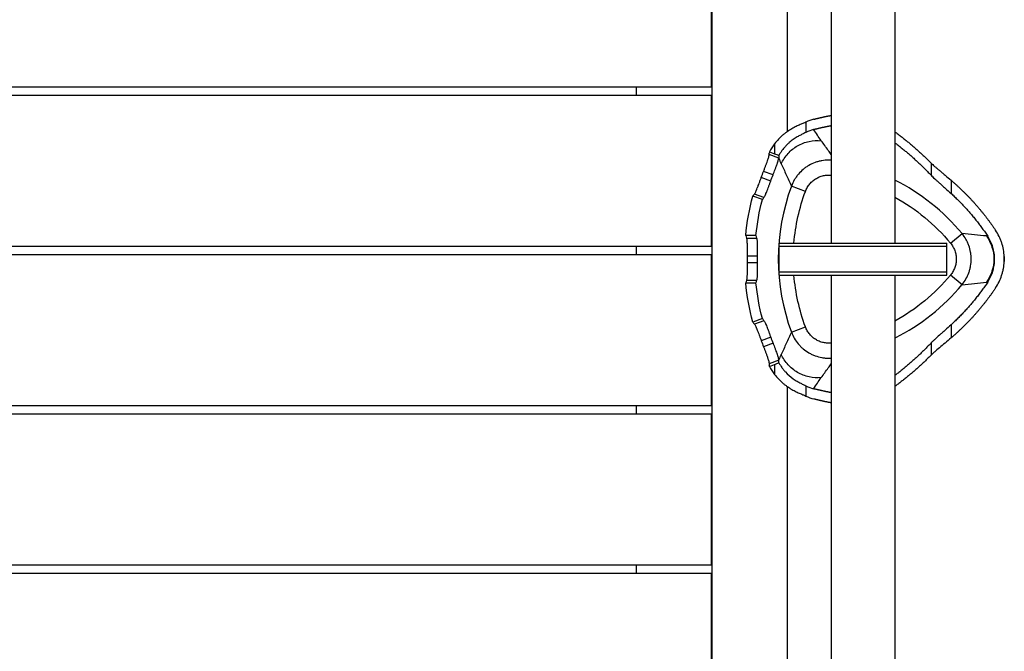
# Model space of a CAD drawing. Units: millimetres. Extents: x -2705 to 3017, y -2954 to 3320.
# Drawn here: x 802 to 1389, y 319 to 695 of the extents above; entities that cross this region are included whole.
import ezdxf

# ---------------------------------------------------------------- set-up
doc = ezdxf.new("R2010")
doc.units = ezdxf.units.MM
doc.header["$LTSCALE"] = 20
doc.layers.add('2d', color=230, linetype='Continuous')

msp = doc.modelspace()

# ---------------------------------------------------------------- linework, layer by layer
at = {"layer": '2d'}
for p, q in [((1286, 1226.04), (1286, 562)), ((1324, 1226.04), (1324, 562)), ((1260, 628.59), (1260, 972.95)), ((1215, 90), (1215, 897.5)), ((1214.46, 745), (1214.46, 655)), ((1214.46, 655), (90.46, 655)), ((1170, 650), (1170, 655)), ((1214.46, 650), (90.46, 650)), ((1214.46, 650), (1214.46, 560)), ((1271.01, 634.18), (1271.01, 628.06)), ((1252.21, 621.28), (1252.21, 615.33)), ((1254.75, 612.79), (1249.07, 614.91)), ((1249.19, 616.46), (1252.21, 615.33)), ((1251.35, 602.7), (1245.69, 604.81)), ((1345.61, 609.75), (1345.61, 602.52)), ((1249.99, 599.05), (1244.33, 601.17)), ((1357.57, 599.49), (1357.57, 591.63)), ((1270.67, 592.91), (1262.28, 596.01)), ((1245.01, 587.96), (1239.32, 590.09)), ((1245.93, 589.21), (1240.25, 591.33)), ((1241.14, 566.58), (1235.07, 566.58)), ((1235.51, 565.09), (1241.57, 565.09)), ((1357.16, 562.02), (1364.04, 567.74)), ((1214.46, 560), (90.46, 560)), ((1170, 555), (1170, 560)), ((1255, 562), (1355, 562)), ((1255, 543), (1255, 562)), ((1355, 560), (1255, 560)), ((1355, 543), (1355, 562)), ((1214.46, 555), (90.46, 555)), ((1214.46, 555), (1214.46, 465)), ((1235.88, 554.45), (1241.92, 554.45)), ((1389.21, 553.98), (1389.21, 551.02)), ((1235.88, 550.55), (1241.92, 550.55)), ((1255, 545), (1355, 545)), ((1255, 543), (1355, 543)), ((1286, 543), (1286, 78.96)), ((1324, 543), (1324, 78.96)), ((1364.04, 537.26), (1357.16, 542.98)), ((1235.07, 538.42), (1241.14, 538.42)), ((1235.51, 539.91), (1241.57, 539.91)), ((1245.01, 517.04), (1239.32, 514.91)), ((1245.93, 515.79), (1240.25, 513.67)), ((1262.28, 508.99), (1270.67, 512.09)), ((1357.57, 513.37), (1357.57, 505.51)), ((1249.99, 505.95), (1244.33, 503.83)), ((1251.35, 502.3), (1245.69, 500.19)), ((1345.61, 502.48), (1345.61, 495.25)), ((1254.75, 492.21), (1249.07, 490.09)), ((1249.19, 488.54), (1252.21, 489.67)), ((1252.21, 489.67), (1252.21, 483.72)), ((1260, 82.28), (1260, 476.41)), ((1271.01, 476.94), (1271.01, 470.82)), ((1214.46, 465), (90.46, 465)), ((1170, 460), (1170, 465)), ((1214.46, 460), (90.46, 460)), ((1214.46, 460), (1214.46, 370)), ((1214.46, 370), (90.46, 370)), ((1170, 365), (1170, 370)), ((1214.46, 365), (90.46, 365)), ((1214.46, 365), (1214.46, 275))]:
    msp.add_line(p, q, dxfattribs=at)
at = {"layer": '2d', "extrusion": (0, 0, -1)}
for centre, radius, start, end in [((-1380.06, 552.5), 144.19, 19.72677, 21.27323), ((-1380.06, 552.5), 138.15, 19.69296, 21.30704), ((-1380.06, 552.5), 145.67, 5.54618, 14.95382), ((-1380.06, 552.5), 139.63, 5.78685, 14.71315), ((-1380.06, 552.5), 116.61, 4.67288, 20.27661), ((-1267.47, 487.5), 116.61, 118.99615, 140.27661), ((-1380.06, 552.5), 116.61, 339.72339, 355.32712), ((-1267.47, 617.5), 116.61, 219.72339, 241.00385), ((-1380.06, 552.5), 145.67, 345.04618, 354.45382), ((-1380.06, 552.5), 139.63, 345.28685, 354.21315)]:
    msp.add_arc(centre, radius, start, end, dxfattribs=at)
at = {"layer": '2d'}
for centre, radius, start, end in [((1267.47, 487.5), 125.55, 39.72339, 63.2418), ((1380.06, 552.5), 125.55, 159.72339, 200.27661), ((1380.06, 552.5), 144.19, 179.22677, 180.77323), ((1380.06, 552.5), 138.15, 179.19296, 180.80704), ((1267.47, 617.5), 125.55, 296.7582, 320.27661), ((1380.06, 552.5), 138.15, 199.69296, 201.30704), ((1380.06, 552.5), 144.19, 199.72677, 201.27323)]:
    msp.add_arc(centre, radius, start, end, dxfattribs=at)
for points, knots in [([(1271.01, 634.18), (1270.61, 633.98), (1270.11, 633.77), (1269.25, 633.41), (1268.94, 633.28), (1268.28, 633.01), (1267.93, 632.86), (1266.83, 632.38), (1266.04, 632.02), (1264.78, 631.41), (1264.35, 631.19), (1263.47, 630.72), (1263.02, 630.47), (1261.65, 629.68), (1260.73, 629.1), (1259.36, 628.15), (1258.9, 627.81), (1257.99, 627.11), (1257.53, 626.75), (1256.2, 625.62), (1255.35, 624.82), (1253.72, 623.12), (1252.94, 622.22), (1252.21, 621.28)], [0, 0, 0, 0, 0.00352819, 0.00352819, 0.00529229, 0.00529229, 0.00705638, 0.00705638, 0.01058457, 0.01058457, 0.01234867, 0.01234867, 0.01411276, 0.01411276, 0.01764095, 0.01764095, 0.01940505, 0.01940505, 0.02116914, 0.02116914, 0.02469733, 0.02469733, 0.02822552, 0.02822552, 0.02822552, 0.02822552]), ([(1271.01, 628.06), (1270.63, 627.86), (1270.17, 627.65), (1269.38, 627.27), (1269.1, 627.13), (1268.5, 626.84), (1268.18, 626.69), (1267.18, 626.18), (1266.47, 625.8), (1265.35, 625.14), (1264.96, 624.91), (1264.19, 624.41), (1263.79, 624.14), (1262.58, 623.29), (1261.78, 622.67), (1260.61, 621.65), (1260.22, 621.29), (1259.45, 620.55), (1259.07, 620.16), (1257.97, 618.96), (1257.28, 618.11), (1256.33, 616.76), (1256.02, 616.3), (1255.43, 615.36), (1255.15, 614.88), (1254.89, 614.38)], [0, 0, 0, 0, 0.00331883, 0.00331883, 0.00497825, 0.00497825, 0.00663766, 0.00663766, 0.00995649, 0.00995649, 0.01161591, 0.01161591, 0.01327533, 0.01327533, 0.01659416, 0.01659416, 0.01825357, 0.01825357, 0.01991299, 0.01991299, 0.02323182, 0.02323182, 0.02489124, 0.02489124, 0.02655065, 0.02655065, 0.02655065, 0.02655065]), ([(1256.25, 609.35), (1257.28, 611.59), (1258.65, 613.66), (1261.94, 617.29), (1263.87, 618.85), (1268.11, 621.29), (1270.42, 622.19), (1275.21, 623.23), (1277.69, 623.37), (1280.14, 623.14)], [0, 0, 0, 0, 0.25, 0.25, 0.5, 0.5, 0.75, 0.75, 1, 1, 1, 1]), ([(1286, 614.95), (1285.43, 615.74), (1284.87, 616.52), (1282.89, 619.28), (1281.5, 621.22), (1280.14, 623.14)], [0.02874867, 0.02874867, 0.02874867, 0.02874867, 0.04741711, 0.04741711, 0.09483422, 0.09483422, 0.09483422, 0.09483422]), ([(1245.69, 604.81), (1245.91, 605.37), (1246.12, 605.92), (1246.54, 607.01), (1246.74, 607.55), (1247.04, 608.34), (1247.14, 608.61), (1247.33, 609.12), (1247.42, 609.37), (1247.69, 610.11), (1247.85, 610.58), (1248.09, 611.26), (1248.16, 611.48), (1248.3, 611.9), (1248.37, 612.11), (1248.56, 612.7), (1248.67, 613.06), (1248.8, 613.55), (1248.85, 613.71), (1248.92, 614), (1248.95, 614.14), (1249.03, 614.52), (1249.06, 614.74), (1249.07, 614.91)], [0, 0, 0, 0, 0.00177092, 0.00177092, 0.00354184, 0.00354184, 0.0044273, 0.0044273, 0.00531277, 0.00531277, 0.00708369, 0.00708369, 0.00796915, 0.00796915, 0.00885461, 0.00885461, 0.01062553, 0.01062553, 0.01151099, 0.01151099, 0.01239645, 0.01239645, 0.01416737, 0.01416737, 0.01416737, 0.01416737]), ([(1249.07, 614.91), (1249.09, 615.17), (1249.11, 615.43), (1249.13, 615.69), (1249.13, 615.71), (1249.13, 615.73), (1249.13, 615.75)], [0, 0, 0, 0, 0.00263163, 0.00263163, 0.00263163, 0.002831241, 0.002831241, 0.002831241, 0.002831241]), ([(1251.35, 602.7), (1251.56, 603.24), (1251.77, 603.77), (1252.17, 604.82), (1252.37, 605.34), (1252.66, 606.11), (1252.75, 606.37), (1252.94, 606.87), (1253.03, 607.11), (1253.29, 607.83), (1253.46, 608.29), (1253.69, 608.95), (1253.77, 609.17), (1253.91, 609.59), (1253.97, 609.79), (1254.17, 610.37), (1254.28, 610.73), (1254.47, 611.39), (1254.55, 611.69), (1254.67, 612.22), (1254.71, 612.45), (1254.74, 612.64)], [0, 0, 0, 0, 0.00171171, 0.00171171, 0.00342341, 0.00342341, 0.00427926, 0.00427926, 0.00513512, 0.00513512, 0.00684682, 0.00684682, 0.00770268, 0.00770268, 0.00855853, 0.00855853, 0.01027023, 0.01027023, 0.01198194, 0.01198194, 0.01369364, 0.01369364, 0.01369364, 0.01369364]), ([(1286, 611.55), (1285.52, 611.57), (1285.05, 611.58), (1283.21, 611.57), (1281.84, 611.45), (1279.8, 611.08), (1279.12, 610.93), (1277.79, 610.57), (1277.13, 610.36), (1275.2, 609.65), (1273.95, 609.07), (1272.15, 608.03), (1271.57, 607.66), (1270.44, 606.87), (1269.89, 606.45), (1268.31, 605.13), (1267.34, 604.17), (1265.99, 602.58), (1265.57, 602.03), (1264.77, 600.9), (1264.4, 600.33), (1263.36, 598.55), (1262.77, 597.31), (1262.28, 596.01)], [0.0026722, 0.0026722, 0.0026722, 0.0026722, 0.00410006, 0.00410006, 0.00820013, 0.00820013, 0.01025016, 0.01025016, 0.01230019, 0.01230019, 0.01640026, 0.01640026, 0.01845029, 0.01845029, 0.02050032, 0.02050032, 0.02460039, 0.02460039, 0.02665042, 0.02665042, 0.02870045, 0.02870045, 0.03280052, 0.03280052, 0.03280052, 0.03280052]), ([(1256.25, 609.35), (1257.23, 607.21), (1258.22, 605.04), (1260.23, 600.6), (1261.25, 598.34), (1262.28, 596.01)], [0, 0, 0, 0, 0.04741772, 0.04741772, 0.09483544, 0.09483544, 0.09483544, 0.09483544]), ([(1345.61, 609.75), (1346.17, 609.2), (1346.87, 608.55), (1348.13, 607.45), (1348.58, 607.06), (1349.54, 606.24), (1350.05, 605.82), (1351.09, 604.95), (1351.63, 604.49), (1352.75, 603.56), (1353.33, 603.08), (1355.1, 601.59), (1356.32, 600.56), (1357.57, 599.49)], [0.00000022, 0.00000022, 0.00000022, 0.00000022, 0.00505185, 0.00505185, 0.00757766, 0.00757766, 0.01010347, 0.01010347, 0.01262929, 0.01262929, 0.0151551, 0.0151551, 0.02020673, 0.02020673, 0.02020673, 0.02020673]), ([(1240.25, 591.33), (1240.36, 591.47), (1240.48, 591.66), (1240.73, 592.1), (1240.87, 592.37), (1241.09, 592.83), (1241.16, 592.99), (1241.32, 593.34), (1241.4, 593.52), (1241.64, 594.08), (1241.81, 594.49), (1242.08, 595.16), (1242.17, 595.39), (1242.36, 595.85), (1242.45, 596.09), (1242.73, 596.83), (1242.92, 597.33), (1243.22, 598.13), (1243.32, 598.4), (1243.52, 598.94), (1243.62, 599.22), (1243.93, 600.04), (1244.13, 600.6), (1244.33, 601.17)], [0, 0, 0, 0, 0.00177092, 0.00177092, 0.00354183, 0.00354183, 0.00442729, 0.00442729, 0.00531275, 0.00531275, 0.00708366, 0.00708366, 0.00796912, 0.00796912, 0.00885458, 0.00885458, 0.0106255, 0.0106255, 0.01151095, 0.01151095, 0.01239641, 0.01239641, 0.01416733, 0.01416733, 0.01416733, 0.01416733]), ([(1245.93, 589.21), (1246.04, 589.35), (1246.16, 589.53), (1246.41, 589.98), (1246.54, 590.24), (1246.76, 590.71), (1246.84, 590.87), (1246.99, 591.22), (1247.07, 591.4), (1247.31, 591.96), (1247.48, 592.37), (1247.75, 593.04), (1247.84, 593.27), (1248.02, 593.74), (1248.11, 593.98), (1248.39, 594.71), (1248.59, 595.22), (1248.88, 596.01), (1248.98, 596.28), (1249.18, 596.83), (1249.28, 597.1), (1249.58, 597.93), (1249.79, 598.49), (1249.99, 599.05)], [0, 0, 0, 0, 0.00177084, 0.00177084, 0.00354168, 0.00354168, 0.0044271, 0.0044271, 0.00531251, 0.00531251, 0.00708335, 0.00708335, 0.00796877, 0.00796877, 0.00885419, 0.00885419, 0.01062503, 0.01062503, 0.01151045, 0.01151045, 0.01239587, 0.01239587, 0.01416671, 0.01416671, 0.01416671, 0.01416671]), ([(1270.67, 592.91), (1270.97, 593.73), (1271.34, 594.51), (1271.99, 595.62), (1272.22, 595.98), (1272.71, 596.69), (1272.98, 597.03), (1273.82, 598.03), (1274.42, 598.63), (1275.41, 599.46), (1275.75, 599.72), (1276.46, 600.22), (1276.83, 600.45), (1277.95, 601.1), (1278.73, 601.46), (1279.94, 601.9), (1280.35, 602.03), (1281.18, 602.25), (1281.61, 602.35), (1282.89, 602.58), (1283.74, 602.65), (1285.07, 602.65), (1285.53, 602.63), (1286, 602.59)], [0, 0, 0, 0, 0.00257335, 0.00257335, 0.00386002, 0.00386002, 0.00514669, 0.00514669, 0.00772004, 0.00772004, 0.00900672, 0.00900672, 0.01029339, 0.01029339, 0.01286674, 0.01286674, 0.01415341, 0.01415341, 0.01544008, 0.01544008, 0.01801343, 0.01801343, 0.01941861, 0.01941861, 0.01941861, 0.01941861]), ([(1345.61, 602.52), (1346.17, 601.93), (1346.89, 601.24), (1347.95, 600.27), (1348.17, 600.07), (1348.62, 599.66), (1348.85, 599.44), (1349.58, 598.79), (1350.08, 598.34), (1351.13, 597.41), (1351.67, 596.93), (1352.79, 595.94), (1353.37, 595.43), (1355.13, 593.85), (1356.33, 592.76), (1357.57, 591.63)], [0.00000022, 0.00000022, 0.00000022, 0.00000022, 0.0051363, 0.0051363, 0.00642032, 0.00642032, 0.00770434, 0.00770434, 0.01027238, 0.01027238, 0.01284042, 0.01284042, 0.01540846, 0.01540846, 0.02054454, 0.02054454, 0.02054454, 0.02054454]), ([(1239.32, 590.09), (1239.48, 590.29), (1239.63, 590.5), (1239.79, 590.71), (1239.94, 590.92), (1240.1, 591.12), (1240.25, 591.33)], [0, 0, 0, 0, 0.00263163, 0.00263163, 0.00263163, 0.005263264, 0.005263264, 0.005263264, 0.005263264]), ([(1245.01, 587.96), (1245.13, 588.13), (1245.26, 588.31), (1245.39, 588.48), (1245.57, 588.72), (1245.75, 588.96), (1245.93, 589.21)], [0.000900233, 0.000900233, 0.000900233, 0.000900233, 0.003081505, 0.003081505, 0.003081505, 0.006163019, 0.006163019, 0.006163019, 0.006163019]), ([(1389.21, 553.98), (1389.14, 555.39), (1388.98, 556.78), (1388.48, 559.52), (1388.13, 560.87), (1387.48, 562.86), (1387.24, 563.52), (1386.71, 564.81), (1386.43, 565.45), (1385.52, 567.32), (1384.83, 568.52), (1384.06, 569.67)], [0, 0, 0, 0, 0.00418383, 0.00418383, 0.00836766, 0.00836766, 0.01045957, 0.01045957, 0.01255148, 0.01255148, 0.01673531, 0.01673531, 0.01673531, 0.01673531]), ([(1235.51, 565.09), (1235.56, 564.92), (1235.6, 564.7), (1235.68, 564.19), (1235.72, 563.9), (1235.76, 563.39), (1235.78, 563.21), (1235.8, 562.83), (1235.81, 562.63), (1235.84, 562.02), (1235.86, 561.57), (1235.88, 560.86), (1235.88, 560.61), (1235.89, 560.11), (1235.9, 559.85), (1235.91, 559.07), (1235.91, 558.52), (1235.91, 557.68), (1235.91, 557.39), (1235.91, 556.81), (1235.9, 556.52), (1235.9, 555.64), (1235.89, 555.05), (1235.88, 554.45)], [0, 0, 0, 0, 0.00177394, 0.00177394, 0.00354788, 0.00354788, 0.00443485, 0.00443485, 0.00532182, 0.00532182, 0.00709576, 0.00709576, 0.00798273, 0.00798273, 0.0088697, 0.0088697, 0.01064364, 0.01064364, 0.01153061, 0.01153061, 0.01241758, 0.01241758, 0.01419152, 0.01419152, 0.01419152, 0.01419152]), ([(1241.57, 565.09), (1241.62, 564.92), (1241.67, 564.7), (1241.74, 564.19), (1241.78, 563.9), (1241.82, 563.39), (1241.83, 563.21), (1241.86, 562.83), (1241.87, 562.63), (1241.9, 562.02), (1241.91, 561.57), (1241.93, 560.86), (1241.93, 560.61), (1241.94, 560.11), (1241.94, 559.85), (1241.95, 559.07), (1241.95, 558.52), (1241.95, 557.68), (1241.95, 557.39), (1241.95, 556.81), (1241.94, 556.52), (1241.94, 555.64), (1241.93, 555.05), (1241.92, 554.45)], [0, 0, 0, 0, 0.00177387, 0.00177387, 0.00354774, 0.00354774, 0.00443467, 0.00443467, 0.00532161, 0.00532161, 0.00709547, 0.00709547, 0.00798241, 0.00798241, 0.00886934, 0.00886934, 0.01064321, 0.01064321, 0.01153015, 0.01153015, 0.01241708, 0.01241708, 0.01419095, 0.01419095, 0.01419095, 0.01419095]), ([(1378.6, 566.29), (1376.27, 566.51), (1373.89, 566.74), (1369.04, 567.22), (1366.57, 567.47), (1364.04, 567.74)], [0, 0, 0, 0, 0.04741772, 0.04741772, 0.09483544, 0.09483544, 0.09483544, 0.09483544]), ([(1364.04, 537.26), (1364.92, 538.33), (1365.7, 539.46), (1367.05, 541.84), (1367.63, 543.08), (1368.33, 545.04), (1368.54, 545.7), (1368.89, 547.03), (1369.04, 547.71), (1369.39, 549.73), (1369.51, 551.1), (1369.52, 553.18), (1369.49, 553.88), (1369.37, 555.25), (1369.28, 555.93), (1368.93, 557.96), (1368.58, 559.28), (1367.87, 561.24), (1367.61, 561.89), (1367.03, 563.14), (1366.72, 563.75), (1365.7, 565.53), (1364.92, 566.67), (1364.04, 567.74)], [0, 0, 0, 0, 0.00410006, 0.00410006, 0.00820013, 0.00820013, 0.01025016, 0.01025016, 0.01230019, 0.01230019, 0.01640026, 0.01640026, 0.01845029, 0.01845029, 0.02050032, 0.02050032, 0.02460039, 0.02460039, 0.02665042, 0.02665042, 0.02870045, 0.02870045, 0.03280052, 0.03280052, 0.03280052, 0.03280052]), ([(1378.6, 566.29), (1380.03, 564.28), (1381.15, 562.06), (1382.64, 557.39), (1383.02, 554.95), (1383.02, 550.05), (1382.64, 547.61), (1381.15, 542.94), (1380.03, 540.72), (1378.6, 538.71)], [0, 0, 0, 0, 0.25, 0.25, 0.5, 0.5, 0.75, 0.75, 1, 1, 1, 1]), ([(1379.34, 538.78), (1380.01, 539.78), (1380.6, 540.82), (1381.63, 542.99), (1382.06, 544.12), (1382.59, 545.87), (1382.75, 546.46), (1383.01, 547.65), (1383.12, 548.25), (1383.39, 550.05), (1383.48, 551.26), (1383.48, 553.09), (1383.46, 553.7), (1383.37, 554.93), (1383.3, 555.53), (1383.04, 557.34), (1382.77, 558.52), (1382.25, 560.26), (1382.05, 560.83), (1381.62, 561.97), (1381.38, 562.53), (1380.6, 564.17), (1380.01, 565.22), (1379.34, 566.22)], [0, 0, 0, 0, 0.0036411, 0.0036411, 0.00728219, 0.00728219, 0.00910274, 0.00910274, 0.01092329, 0.01092329, 0.01456439, 0.01456439, 0.01638494, 0.01638494, 0.01820548, 0.01820548, 0.02184658, 0.02184658, 0.02366713, 0.02366713, 0.02548768, 0.02548768, 0.02912878, 0.02912878, 0.02912878, 0.02912878]), ([(1357.16, 562.02), (1357.72, 561.36), (1358.21, 560.65), (1358.85, 559.53), (1359.05, 559.15), (1359.41, 558.37), (1359.58, 557.97), (1360.02, 556.74), (1360.24, 555.91), (1360.46, 554.64), (1360.52, 554.22), (1360.59, 553.36), (1360.61, 552.93), (1360.61, 551.62), (1360.54, 550.77), (1360.31, 549.5), (1360.22, 549.08), (1360, 548.25), (1359.87, 547.83), (1359.42, 546.61), (1359.06, 545.83), (1358.21, 544.35), (1357.72, 543.64), (1357.16, 542.98)], [0, 0, 0, 0, 0.00257335, 0.00257335, 0.00386002, 0.00386002, 0.00514669, 0.00514669, 0.00772004, 0.00772004, 0.00900672, 0.00900672, 0.01029339, 0.01029339, 0.01286674, 0.01286674, 0.01415341, 0.01415341, 0.01544008, 0.01544008, 0.01801343, 0.01801343, 0.02058678, 0.02058678, 0.02058678, 0.02058678]), ([(1235.88, 550.55), (1235.89, 549.95), (1235.9, 549.36), (1235.91, 548.2), (1235.91, 547.62), (1235.91, 546.77), (1235.91, 546.49), (1235.9, 545.94), (1235.9, 545.67), (1235.89, 544.89), (1235.89, 544.39), (1235.87, 543.67), (1235.86, 543.44), (1235.84, 542.99), (1235.83, 542.78), (1235.8, 542.16), (1235.78, 541.79), (1235.74, 541.28), (1235.72, 541.11), (1235.68, 540.82), (1235.67, 540.68), (1235.6, 540.3), (1235.56, 540.08), (1235.51, 539.91)], [0, 0, 0, 0, 0.00177402, 0.00177402, 0.00354804, 0.00354804, 0.00443505, 0.00443505, 0.00532206, 0.00532206, 0.00709608, 0.00709608, 0.00798309, 0.00798309, 0.0088701, 0.0088701, 0.01064412, 0.01064412, 0.01153114, 0.01153114, 0.01241815, 0.01241815, 0.01419217, 0.01419217, 0.01419217, 0.01419217]), ([(1241.92, 550.55), (1241.93, 549.95), (1241.94, 549.36), (1241.95, 548.2), (1241.95, 547.62), (1241.95, 546.77), (1241.95, 546.49), (1241.95, 545.94), (1241.95, 545.67), (1241.94, 544.89), (1241.93, 544.39), (1241.92, 543.67), (1241.91, 543.44), (1241.9, 542.99), (1241.89, 542.78), (1241.86, 542.16), (1241.84, 541.79), (1241.79, 541.28), (1241.78, 541.11), (1241.74, 540.82), (1241.73, 540.68), (1241.67, 540.3), (1241.62, 540.08), (1241.57, 539.91)], [0, 0, 0, 0, 0.00177394, 0.00177394, 0.00354788, 0.00354788, 0.00443485, 0.00443485, 0.00532182, 0.00532182, 0.00709576, 0.00709576, 0.00798273, 0.00798273, 0.0088697, 0.0088697, 0.01064364, 0.01064364, 0.01153061, 0.01153061, 0.01241758, 0.01241758, 0.01419152, 0.01419152, 0.01419152, 0.01419152]), ([(1384.06, 535.33), (1384.83, 536.48), (1385.52, 537.67), (1386.72, 540.15), (1387.25, 541.43), (1387.9, 543.42), (1388.1, 544.09), (1388.45, 545.46), (1388.6, 546.14), (1388.98, 548.21), (1389.14, 549.61), (1389.21, 551.02)], [0, 0, 0, 0, 0.00418416, 0.00418416, 0.00836831, 0.00836831, 0.01046039, 0.01046039, 0.01255247, 0.01255247, 0.01673662, 0.01673662, 0.01673662, 0.01673662]), ([(1364.04, 537.26), (1366.57, 537.53), (1369.04, 537.78), (1373.89, 538.26), (1376.27, 538.49), (1378.6, 538.71)], [0, 0, 0, 0, 0.04741711, 0.04741711, 0.09483422, 0.09483422, 0.09483422, 0.09483422]), ([(1245.01, 517.04), (1245.13, 516.87), (1245.26, 516.69), (1245.39, 516.52), (1245.57, 516.28), (1245.75, 516.04), (1245.93, 515.79)], [0.000900233, 0.000900233, 0.000900233, 0.000900233, 0.003081505, 0.003081505, 0.003081505, 0.006163019, 0.006163019, 0.006163019, 0.006163019]), ([(1239.32, 514.91), (1239.48, 514.71), (1239.63, 514.5), (1239.79, 514.29), (1239.94, 514.08), (1240.1, 513.88), (1240.25, 513.67)], [0, 0, 0, 0, 0.00263163, 0.00263163, 0.00263163, 0.005263264, 0.005263264, 0.005263264, 0.005263264]), ([(1240.25, 513.67), (1240.36, 513.53), (1240.48, 513.34), (1240.73, 512.9), (1240.87, 512.63), (1241.09, 512.17), (1241.16, 512.01), (1241.32, 511.66), (1241.4, 511.48), (1241.64, 510.92), (1241.81, 510.51), (1242.08, 509.84), (1242.17, 509.61), (1242.36, 509.15), (1242.45, 508.91), (1242.73, 508.17), (1242.92, 507.67), (1243.22, 506.87), (1243.32, 506.6), (1243.52, 506.06), (1243.62, 505.78), (1243.93, 504.96), (1244.13, 504.4), (1244.33, 503.83)], [0, 0, 0, 0, 0.00177092, 0.00177092, 0.00354183, 0.00354183, 0.00442729, 0.00442729, 0.00531275, 0.00531275, 0.00708366, 0.00708366, 0.00796912, 0.00796912, 0.00885458, 0.00885458, 0.0106255, 0.0106255, 0.01151095, 0.01151095, 0.01239641, 0.01239641, 0.01416733, 0.01416733, 0.01416733, 0.01416733]), ([(1245.93, 515.79), (1246.04, 515.65), (1246.16, 515.47), (1246.41, 515.02), (1246.54, 514.76), (1246.76, 514.29), (1246.84, 514.13), (1246.99, 513.78), (1247.07, 513.6), (1247.31, 513.04), (1247.48, 512.63), (1247.75, 511.96), (1247.84, 511.73), (1248.02, 511.26), (1248.11, 511.02), (1248.39, 510.29), (1248.59, 509.78), (1248.88, 508.99), (1248.98, 508.72), (1249.18, 508.17), (1249.28, 507.9), (1249.58, 507.07), (1249.79, 506.51), (1249.99, 505.95)], [0, 0, 0, 0, 0.00177084, 0.00177084, 0.00354168, 0.00354168, 0.0044271, 0.0044271, 0.00531251, 0.00531251, 0.00708335, 0.00708335, 0.00796877, 0.00796877, 0.00885419, 0.00885419, 0.01062503, 0.01062503, 0.01151045, 0.01151045, 0.01239587, 0.01239587, 0.01416671, 0.01416671, 0.01416671, 0.01416671]), ([(1286, 502.41), (1285.53, 502.37), (1285.06, 502.35), (1284.17, 502.35), (1283.74, 502.37), (1282.88, 502.44), (1282.45, 502.5), (1281.17, 502.73), (1280.33, 502.95), (1279.13, 503.4), (1278.73, 503.56), (1277.95, 503.92), (1277.56, 504.13), (1276.44, 504.78), (1275.73, 505.27), (1274.75, 506.1), (1274.43, 506.39), (1273.82, 507), (1273.52, 507.32), (1272.69, 508.31), (1272.2, 509.02), (1271.34, 510.49), (1270.97, 511.27), (1270.67, 512.09)], [0.00116729, 0.00116729, 0.00116729, 0.00116729, 0.00257335, 0.00257335, 0.00386002, 0.00386002, 0.00514669, 0.00514669, 0.00772004, 0.00772004, 0.00900672, 0.00900672, 0.01029339, 0.01029339, 0.01286674, 0.01286674, 0.01415341, 0.01415341, 0.01544008, 0.01544008, 0.01801343, 0.01801343, 0.02058678, 0.02058678, 0.02058678, 0.02058678]), ([(1357.57, 513.37), (1356.33, 512.24), (1355.13, 511.15), (1353.39, 509.6), (1352.82, 509.09), (1351.71, 508.1), (1351.16, 507.61), (1349.57, 506.2), (1348.61, 505.34), (1347.55, 504.36), (1347.34, 504.17), (1346.95, 503.8), (1346.76, 503.62), (1346.21, 503.1), (1345.89, 502.77), (1345.61, 502.48)], [0.00000028, 0.00000028, 0.00000028, 0.00000028, 0.00513066, 0.00513066, 0.00769585, 0.00769585, 0.01026104, 0.01026104, 0.01539142, 0.01539142, 0.01667401, 0.01667401, 0.01795661, 0.01795661, 0.0205218, 0.0205218, 0.0205218, 0.0205218]), ([(1262.28, 508.99), (1261.25, 506.66), (1260.23, 504.4), (1258.22, 499.96), (1257.23, 497.79), (1256.25, 495.65)], [0, 0, 0, 0, 0.04741711, 0.04741711, 0.09483422, 0.09483422, 0.09483422, 0.09483422]), ([(1262.28, 508.99), (1262.77, 507.69), (1263.36, 506.45), (1264.74, 504.09), (1265.53, 502.97), (1266.87, 501.39), (1267.34, 500.87), (1268.32, 499.9), (1268.83, 499.44), (1270.41, 498.12), (1271.53, 497.33), (1273.33, 496.29), (1273.95, 495.97), (1275.2, 495.38), (1275.83, 495.12), (1277.76, 494.41), (1279.09, 494.05), (1281.14, 493.68), (1281.82, 493.59), (1283.19, 493.46), (1283.88, 493.43), (1285.04, 493.42), (1285.52, 493.43), (1286, 493.45)], [0, 0, 0, 0, 0.00410006, 0.00410006, 0.00820013, 0.00820013, 0.01025016, 0.01025016, 0.01230019, 0.01230019, 0.01640026, 0.01640026, 0.01845029, 0.01845029, 0.02050032, 0.02050032, 0.02460039, 0.02460039, 0.02665042, 0.02665042, 0.02870045, 0.02870045, 0.03013114, 0.03013114, 0.03013114, 0.03013114]), ([(1357.57, 505.51), (1356.32, 504.44), (1355.11, 503.42), (1352.78, 501.46), (1351.66, 500.53), (1349.54, 498.75), (1348.58, 497.94), (1347.32, 496.84), (1346.92, 496.49), (1346.21, 495.83), (1345.89, 495.53), (1345.61, 495.25)], [0.00000027, 0.00000027, 0.00000027, 0.00000027, 0.00504276, 0.00504276, 0.01008525, 0.01008525, 0.01512774, 0.01512774, 0.01764899, 0.01764899, 0.02017024, 0.02017024, 0.02017024, 0.02017024]), ([(1245.69, 500.19), (1245.91, 499.63), (1246.12, 499.08), (1246.54, 497.99), (1246.74, 497.45), (1247.04, 496.66), (1247.14, 496.39), (1247.33, 495.88), (1247.42, 495.63), (1247.69, 494.89), (1247.85, 494.42), (1248.09, 493.74), (1248.16, 493.52), (1248.3, 493.1), (1248.37, 492.89), (1248.56, 492.3), (1248.67, 491.94), (1248.8, 491.45), (1248.85, 491.29), (1248.92, 491), (1248.95, 490.86), (1249.03, 490.48), (1249.06, 490.26), (1249.07, 490.09)], [0, 0, 0, 0, 0.00177092, 0.00177092, 0.00354184, 0.00354184, 0.0044273, 0.0044273, 0.00531277, 0.00531277, 0.00708369, 0.00708369, 0.00796915, 0.00796915, 0.00885461, 0.00885461, 0.01062553, 0.01062553, 0.01151099, 0.01151099, 0.01239645, 0.01239645, 0.01416737, 0.01416737, 0.01416737, 0.01416737]), ([(1251.35, 502.3), (1251.56, 501.76), (1251.77, 501.23), (1252.17, 500.18), (1252.37, 499.66), (1252.66, 498.89), (1252.75, 498.63), (1252.94, 498.13), (1253.03, 497.89), (1253.29, 497.17), (1253.46, 496.71), (1253.69, 496.05), (1253.77, 495.83), (1253.91, 495.41), (1253.97, 495.21), (1254.17, 494.63), (1254.28, 494.27), (1254.47, 493.61), (1254.55, 493.31), (1254.67, 492.78), (1254.71, 492.55), (1254.74, 492.36)], [0, 0, 0, 0, 0.00171171, 0.00171171, 0.00342341, 0.00342341, 0.00427926, 0.00427926, 0.00513512, 0.00513512, 0.00684682, 0.00684682, 0.00770268, 0.00770268, 0.00855853, 0.00855853, 0.01027023, 0.01027023, 0.01198194, 0.01198194, 0.01369364, 0.01369364, 0.01369364, 0.01369364]), ([(1280.14, 481.86), (1277.69, 481.63), (1275.21, 481.77), (1270.42, 482.81), (1268.11, 483.71), (1263.87, 486.15), (1261.94, 487.71), (1258.65, 491.34), (1257.28, 493.41), (1256.25, 495.65)], [0, 0, 0, 0, 0.25, 0.25, 0.5, 0.5, 0.75, 0.75, 1, 1, 1, 1]), ([(1249.07, 490.09), (1249.09, 489.83), (1249.11, 489.57), (1249.13, 489.31), (1249.13, 489.29), (1249.13, 489.27), (1249.13, 489.25)], [0, 0, 0, 0, 0.00263163, 0.00263163, 0.00263163, 0.002831241, 0.002831241, 0.002831241, 0.002831241]), ([(1254.89, 490.62), (1255.42, 489.63), (1256, 488.7), (1256.95, 487.36), (1257.28, 486.92), (1257.97, 486.07), (1258.33, 485.65), (1260.17, 483.64), (1261.76, 482.29), (1263.76, 480.87), (1264.16, 480.61), (1264.95, 480.1), (1265.33, 479.87), (1266.46, 479.21), (1267.17, 478.83), (1268.17, 478.32), (1268.49, 478.16), (1269.09, 477.87), (1269.38, 477.73), (1270.17, 477.35), (1270.63, 477.14), (1271.01, 476.94)], [0.00110521, 0.00110521, 0.00110521, 0.00110521, 0.0044262, 0.0044262, 0.00608669, 0.00608669, 0.00774718, 0.00774718, 0.01438914, 0.01438914, 0.01604964, 0.01604964, 0.01771013, 0.01771013, 0.02103111, 0.02103111, 0.0226916, 0.0226916, 0.02435209, 0.02435209, 0.02767308, 0.02767308, 0.02767308, 0.02767308]), ([(1280.14, 481.86), (1281.5, 483.78), (1282.89, 485.72), (1284.87, 488.48), (1285.43, 489.26), (1286, 490.05)], [0, 0, 0, 0, 0.04741772, 0.04741772, 0.06608641, 0.06608641, 0.06608641, 0.06608641]), ([(1252.21, 483.72), (1253.67, 481.84), (1255.3, 480.15), (1257.52, 478.27), (1257.97, 477.9), (1258.88, 477.2), (1259.34, 476.87), (1260.72, 475.91), (1261.64, 475.33), (1263, 474.54), (1263.46, 474.28), (1264.34, 473.82), (1264.77, 473.6), (1266.03, 472.98), (1266.82, 472.62), (1267.92, 472.15), (1268.28, 472), (1268.94, 471.72), (1269.25, 471.59), (1270.11, 471.23), (1270.6, 471.02), (1271.01, 470.82)], [0, 0, 0, 0, 0.00705571, 0.00705571, 0.00881963, 0.00881963, 0.01058356, 0.01058356, 0.01411141, 0.01411141, 0.01587534, 0.01587534, 0.01763926, 0.01763926, 0.02116712, 0.02116712, 0.02293104, 0.02293104, 0.02469497, 0.02469497, 0.02822282, 0.02822282, 0.02822282, 0.02822282])]:
    msp.add_open_spline(points, degree=3, knots=knots, dxfattribs=at)
for points in [[(1275.68, 635.9), (1274.11, 635.5), (1272.56, 634.92), (1271.01, 634.18)], [(1275.46, 629.8), (1273.96, 629.41), (1272.48, 628.83), (1271.01, 628.06)], [(1280.14, 623.14), (1278.54, 625.39), (1276.98, 627.61), (1275.46, 629.8)], [(1252.21, 621.28), (1251.05, 619.77), (1250.04, 618.16), (1249.19, 616.46)], [(1249.19, 616.46), (1249.17, 616.22), (1249.15, 615.99), (1249.13, 615.75)], [(1252.21, 615.33), (1253.11, 614.99), (1254, 614.68), (1254.89, 614.38)], [(1254.75, 612.79), (1254.75, 612.74), (1254.74, 612.69), (1254.74, 612.64)], [(1254.74, 612.64), (1255.24, 611.55), (1255.75, 610.45), (1256.25, 609.35)], [(1254.89, 614.38), (1254.84, 613.86), (1254.79, 613.32), (1254.75, 612.79)], [(1235.07, 566.58), (1235.22, 566.08), (1235.36, 565.59), (1235.51, 565.09)], [(1241.14, 566.58), (1241.28, 566.08), (1241.43, 565.59), (1241.57, 565.09)], [(1379.34, 566.22), (1379.09, 566.25), (1378.85, 566.27), (1378.6, 566.29)], [(1389.21, 551.02), (1389.26, 552.01), (1389.26, 552.99), (1389.21, 553.98)], [(1235.51, 539.91), (1235.36, 539.41), (1235.22, 538.92), (1235.07, 538.42)], [(1241.57, 539.91), (1241.43, 539.41), (1241.28, 538.92), (1241.14, 538.42)], [(1378.6, 538.71), (1378.85, 538.73), (1379.09, 538.75), (1379.34, 538.78)], [(1256.25, 495.65), (1255.75, 494.55), (1255.24, 493.45), (1254.74, 492.36)], [(1249.19, 488.54), (1249.17, 488.78), (1249.15, 489.01), (1249.13, 489.25)], [(1249.19, 488.54), (1250.04, 486.84), (1251.05, 485.23), (1252.21, 483.72)], [(1252.21, 489.67), (1253.11, 490.01), (1254, 490.32), (1254.89, 490.62)], [(1254.75, 492.21), (1254.75, 492.26), (1254.74, 492.31), (1254.74, 492.36)], [(1254.89, 490.62), (1254.84, 491.14), (1254.79, 491.68), (1254.75, 492.21)], [(1275.46, 475.2), (1276.98, 477.39), (1278.54, 479.61), (1280.14, 481.86)], [(1271.01, 476.94), (1272.48, 476.17), (1273.96, 475.59), (1275.46, 475.2)], [(1271.01, 470.82), (1272.56, 470.08), (1274.11, 469.5), (1275.68, 469.1)]]:
    msp.add_open_spline(points, degree=3, dxfattribs=at)
for points, weights in [([(1275.68, 635.9), (1279.09, 636.78), (1282.53, 637.56), (1286, 638.22)], [1, 0.999602822364, 0.999563422523, 0.999881800477]), ([(1275.46, 629.8), (1278.94, 630.69), (1282.46, 631.47), (1286, 632.14)], [1, 0.999550589551, 0.99950686884, 0.999868837869]), ([(1324, 628.45), (1331.71, 622.75), (1338.93, 616.51), (1345.61, 609.75)], [0.999700326678, 0.997782441888, 0.997882332995, 1]), ([(1324, 621.92), (1331.76, 616.02), (1338.98, 609.54), (1345.61, 602.52)], [0.99966857893, 0.997533712797, 0.997644186488, 1]), ([(1357.57, 599.49), (1367.72, 590.78), (1376.61, 580.78), (1384.06, 569.67)], [1, 0.993890817783, 0.993890817783, 1]), ([(1357.57, 591.63), (1365.81, 584.04), (1373.1, 575.53), (1379.34, 566.22)], [1, 0.995331418671, 0.995331418671, 1]), ([(1379.34, 538.78), (1373.1, 529.47), (1365.81, 520.96), (1357.57, 513.37)], [1, 0.995331418671, 0.995331418671, 1]), ([(1384.06, 535.33), (1376.61, 524.22), (1367.72, 514.22), (1357.57, 505.51)], [1, 0.993890817783, 0.993890817783, 1]), ([(1345.61, 502.48), (1338.98, 495.46), (1331.76, 488.98), (1324, 483.08)], [1, 0.997644186488, 0.997533712797, 0.99966857893]), ([(1345.61, 495.25), (1338.93, 488.49), (1331.71, 482.25), (1324, 476.55)], [1, 0.997882332995, 0.997782441888, 0.999700326678]), ([(1286, 472.86), (1282.46, 473.53), (1278.94, 474.31), (1275.46, 475.2)], [0.999868837869, 0.99950686884, 0.999550589551, 1]), ([(1286, 466.78), (1282.53, 467.44), (1279.09, 468.22), (1275.68, 469.1)], [0.999881800477, 0.999563422523, 0.999602822364, 1])]:
    msp.add_rational_spline(points, weights, degree=3, dxfattribs=at)

doc.saveas('drawing.dxf')
